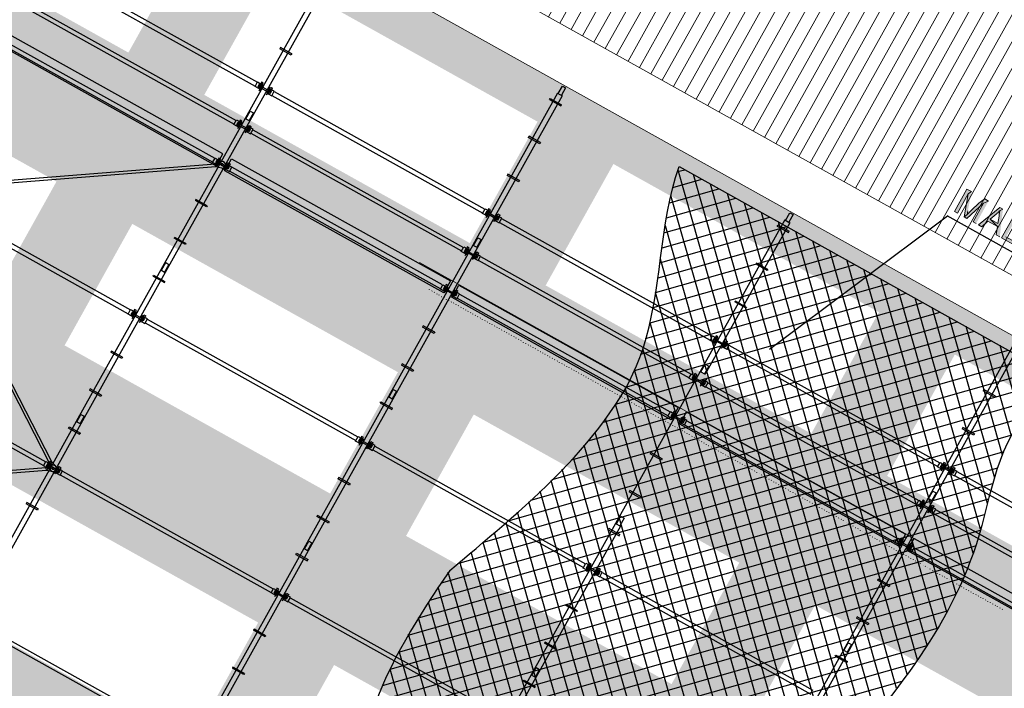
# Model space of a CAD drawing. Units: inches. Extents: x -871 to 770, y 439 to 1507.
# Drawn here: x 163 to 175, y 835 to 843 of the extents above; entities that cross this region are included whole.
import ezdxf

# ---------------------------------------------------------------- set-up
doc = ezdxf.new("R2010")
doc.units = ezdxf.units.IN
doc.header["$MEASUREMENT"] = 0
doc.layers.get('0').update_dxf_attribs({"color": 1})
doc.layers.add('10_proyeccion grueso', color=192, linetype='Continuous', lineweight=9)
doc.layers.add('60_trama muros', color=111, linetype='Continuous', lineweight=9)
doc.layers.add('Capa 1', color=1, linetype='Continuous')

# ---------------------------------------------------------------- blocks, each defined once
blk = doc.blocks.new('Canalon1 - Canalon-200093-Sur C')
at = {"layer": '10_proyeccion grueso'}
for p, q in [((17.779, 13.415), (73.279, 13.415)), ((73.279, 12.815), (17.779, 12.815))]:
    blk.add_line(p, q, dxfattribs=at)
blk = doc.blocks.new('A$C853d4744')
at = {"layer": 'Capa 1', "true_color": 0xb9b9b9}
for points in [[(15.002, 17.663), (14.943, 17.663), (14.943, 17.367), (14.981, 17.367), (14.981, 17.621)], [(15.002, 17.663), (14.981, 17.621), (15.07, 17.367), (15.087, 17.409), (15.087, 17.418), (15.079, 17.434), (15.079, 17.443), (15.074, 17.451)], [(15.227, 17.663), (15.189, 17.616), (15.189, 17.367), (15.227, 17.367)], [(15.417, 17.663), (15.396, 17.633), (15.396, 17.621), (15.404, 17.604), (15.404, 17.599), (15.408, 17.591), (15.413, 17.578), (15.417, 17.57), (15.447, 17.489), (15.345, 17.489), (15.459, 17.456), (15.493, 17.367), (15.54, 17.367)], [(15.603, 17.663), (15.565, 17.663), (15.565, 17.367), (15.751, 17.367), (15.751, 17.401), (15.603, 17.401)]]:
    blk.add_hatch(color=9, dxfattribs=at).paths.add_polyline_path(points)
h = blk.add_hatch(color=9, dxfattribs=at)
edge = h.paths.add_edge_path()
edge.add_spline(control_points=[(15.227, 17.663), (15.227, 17.663), (15.176, 17.663), (15.176, 17.663), (15.12, 17.561), (15.115, 17.463), (15.07, 17.367), (15.07, 17.367), (15.104, 17.367), (15.104, 17.367), (15.104, 17.367), (15.189, 17.616), (15.189, 17.616)], knot_values=[0, 0, 0, 0, 1, 1, 1, 2, 2, 2, 3, 3, 3, 4, 4, 4, 4], degree=3, periodic=0)
edge.add_line((15.189, 17.616), (15.227, 17.663))
h = blk.add_hatch(color=9, dxfattribs=at)
edge = h.paths.add_edge_path()
edge.add_spline(control_points=[(15.417, 17.663), (15.417, 17.663), (15.375, 17.663), (15.375, 17.663), (15.375, 17.663), (15.26, 17.367), (15.26, 17.367), (15.26, 17.367), (15.303, 17.367), (15.303, 17.367), (15.303, 17.367), (15.332, 17.456), (15.332, 17.456), (15.332, 17.456), (15.459, 17.456), (15.459, 17.456), (15.459, 17.456), (15.345, 17.489), (15.345, 17.489), (15.345, 17.489), (15.379, 17.574), (15.379, 17.574), (15.379, 17.574), (15.379, 17.578), (15.379, 17.578), (15.379, 17.578), (15.383, 17.582), (15.383, 17.582), (15.383, 17.582), (15.383, 17.591), (15.383, 17.591), (15.39, 17.604), (15.388, 17.62), (15.396, 17.633)], knot_values=[0, 0, 0, 0, 1, 1, 1, 2, 2, 2, 3, 3, 3, 4, 4, 4, 5, 5, 5, 6, 6, 6, 7, 7, 7, 8, 8, 8, 9, 9, 9, 10, 10, 10, 11, 11, 11, 11], degree=3, periodic=0)
edge.add_line((15.396, 17.633), (15.417, 17.663))
at = {"layer": 'Capa 1', "lineweight": 0}
for points in [[(15.002, 17.663), (14.943, 17.663), (14.943, 17.367), (14.981, 17.367), (14.981, 17.621)], [(15.002, 17.663), (14.981, 17.621), (15.07, 17.367), (15.087, 17.409), (15.087, 17.418), (15.079, 17.434), (15.079, 17.443), (15.074, 17.451)], [(15.227, 17.663), (15.189, 17.616), (15.189, 17.367), (15.227, 17.367)], [(15.417, 17.663), (15.396, 17.633), (15.396, 17.621), (15.404, 17.604), (15.404, 17.599), (15.408, 17.591), (15.413, 17.578), (15.417, 17.57), (15.447, 17.489), (15.345, 17.489), (15.459, 17.456), (15.493, 17.367), (15.54, 17.367)], [(15.603, 17.663), (15.565, 17.663), (15.565, 17.367), (15.751, 17.367), (15.751, 17.401), (15.603, 17.401)], [(9.851, 13.856), (21.021, 13.856)]]:
    blk.add_lwpolyline(points, dxfattribs=at)
at = {"layer": 'Capa 1', "lineweight": 25}
for points in [[(14.897, 17.282), (13.856, 14.943)], [(14.888, 17.282), (24.303, 17.282)], [(7.292, 16.326), (7.292, 14.326), (7.351, 14.326)], [(7.351, 16.326), (7.351, 14.326)], [(10.291, 16.331), (10.291, 14.33), (10.35, 14.33)], [(10.291, 16.331), (10.35, 16.331)], [(10.299, 16.331), (10.299, 16.428), (10.341, 16.428)], [(10.341, 16.428), (10.341, 16.331)], [(10.35, 16.331), (10.35, 14.33)], [(13.285, 16.331), (13.285, 14.334), (13.349, 14.334)], [(13.285, 16.331), (13.349, 16.331)], [(13.294, 16.331), (13.294, 16.432), (13.34, 16.432)], [(13.34, 16.432), (13.34, 16.331)], [(13.349, 16.331), (13.349, 14.334)], [(16.284, 16.335), (16.284, 14.338), (16.343, 14.338)], [(16.343, 16.335), (16.343, 14.338)], [(10.244, 16.221), (10.396, 16.221), (10.396, 16.237)], [(10.244, 16.221), (10.244, 16.237), (10.396, 16.237)], [(11.936, 16.216), (11.999, 16.276)], [(16.863, 11.306), (11.936, 16.233)], [(11.978, 16.03), (12.224, 16.276)], [(12.029, 15.857), (12.448, 16.276)], [(12.063, 11.403), (16.935, 16.276)], [(12.084, 15.688), (12.672, 16.276)], [(16.902, 11.492), (12.114, 16.276)], [(12.143, 15.523), (12.896, 16.276)], [(12.19, 11.758), (16.711, 16.276)], [(12.207, 15.362), (13.12, 16.276)], [(12.27, 15.201), (13.344, 16.276)], [(12.304, 12.092), (16.487, 16.276)], [(12.334, 15.04), (13.569, 16.276)], [(16.935, 11.678), (12.338, 16.276)], [(12.393, 14.876), (13.793, 16.276)], [(12.401, 12.418), (16.263, 16.276)], [(12.452, 14.711), (14.017, 16.276)], [(12.486, 12.723), (16.039, 16.276)], [(12.507, 14.541), (14.241, 16.276)], [(12.545, 13.01), (15.815, 16.276)], [(12.549, 14.36), (14.465, 16.276)], [(16.973, 11.868), (12.562, 16.276)], [(12.587, 14.173), (14.689, 16.276)], [(12.592, 13.281), (15.59, 16.276)], [(12.617, 13.531), (15.362, 16.276)], [(12.617, 13.975), (14.914, 16.276)], [(12.621, 13.759), (15.138, 16.276)], [(17.003, 12.059), (12.786, 16.276)], [(17.033, 12.253), (13.01, 16.276)], [(17.062, 12.452), (13.234, 16.276)], [(13.243, 16.225), (13.391, 16.225), (13.391, 16.242)], [(13.243, 16.225), (13.243, 16.242), (13.391, 16.242)], [(17.083, 12.655), (13.459, 16.276)], [(17.1, 12.858), (13.683, 16.276)], [(17.109, 13.078), (13.907, 16.276)], [(17.113, 13.298), (14.131, 16.276)], [(17.105, 13.531), (14.355, 16.276)], [(17.083, 13.776), (14.579, 16.276)], [(17.045, 14.038), (14.804, 16.276)], [(16.986, 14.321), (15.032, 16.276)], [(16.914, 14.618), (15.256, 16.276)], [(16.842, 14.914), (15.48, 16.276)], [(16.792, 15.189), (15.705, 16.276)], [(16.775, 15.43), (15.929, 16.276)], [(16.787, 15.641), (16.153, 16.276)], [(11.923, 11.044), (16.91, 16.03)], [(16.821, 11.124), (12.004, 15.937)], [(10.396, 15.738), (10.244, 15.738), (10.244, 15.721)], [(10.396, 15.738), (10.396, 15.721), (10.244, 15.721)], [(11.868, 10.76), (16.796, 15.688)], [(13.391, 15.738), (13.243, 15.738), (13.243, 15.726)], [(13.391, 15.738), (13.391, 15.726), (13.243, 15.726)], [(16.39, 15.743), (16.237, 15.743), (16.237, 15.726)], [(16.39, 15.743), (16.39, 15.726), (16.237, 15.726)], [(16.779, 10.942), (12.118, 15.603)], [(11.847, 10.519), (16.775, 15.447)], [(7.398, 15.235), (7.25, 15.235), (7.25, 15.218)], [(7.398, 15.235), (7.398, 15.218), (7.25, 15.218)], [(10.396, 15.239), (10.244, 15.239), (10.244, 15.222)], [(10.396, 15.239), (10.396, 15.222), (10.244, 15.222)], [(11.834, 10.278), (16.787, 15.235)], [(16.737, 10.76), (12.257, 15.239)], [(13.391, 15.239), (13.243, 15.239), (13.243, 15.227)], [(13.391, 15.239), (13.391, 15.227), (13.243, 15.227)], [(16.39, 15.244), (16.237, 15.244), (16.237, 15.227)], [(16.39, 15.244), (16.39, 15.227), (16.237, 15.227)], [(11.826, 10.045), (16.817, 15.036)], [(11.826, 9.821), (16.855, 14.85)], [(16.686, 10.582), (12.393, 14.876)], [(4.433, 14.757), (7.211, 14.757)], [(7.283, 14.702), (7.211, 14.702), (7.211, 14.761), (7.283, 14.761)], [(7.241, 14.749), (7.283, 14.749), (7.283, 14.761)], [(7.241, 14.749), (7.241, 14.711), (7.283, 14.711)], [(7.275, 14.782), (7.25, 14.782)], [(7.25, 14.782), (7.275, 14.681), (7.275, 14.782)], [(7.398, 14.736), (7.25, 14.736), (7.25, 14.719)], [(7.398, 14.736), (7.398, 14.719), (7.25, 14.719)], [(7.36, 14.702), (7.431, 14.702), (7.431, 14.761), (7.36, 14.761)], [(7.402, 14.749), (7.36, 14.749), (7.36, 14.761)], [(7.402, 14.749), (7.402, 14.711), (7.36, 14.711)], [(7.372, 14.782), (7.398, 14.782)], [(7.398, 14.782), (7.372, 14.681), (7.372, 14.782)], [(7.431, 14.757), (10.21, 14.757)], [(10.282, 14.702), (10.21, 14.702), (10.21, 14.761), (10.282, 14.761)], [(10.24, 14.749), (10.282, 14.749), (10.282, 14.761)], [(10.24, 14.749), (10.24, 14.711), (10.282, 14.711)], [(10.269, 14.782), (10.244, 14.782)], [(10.244, 14.782), (10.269, 14.681), (10.269, 14.782)], [(10.396, 14.74), (10.244, 14.74), (10.244, 14.723)], [(10.396, 14.74), (10.396, 14.723), (10.244, 14.723)], [(10.358, 14.702), (10.43, 14.702), (10.43, 14.761), (10.358, 14.761)], [(10.401, 14.753), (10.358, 14.753), (10.358, 14.761)], [(10.401, 14.753), (10.401, 14.715), (10.358, 14.715)], [(10.367, 14.782), (10.396, 14.782)], [(10.396, 14.782), (10.367, 14.685), (10.367, 14.782)], [(10.43, 14.757), (13.209, 14.757)], [(13.277, 14.702), (13.209, 14.702), (13.209, 14.761), (13.277, 14.761)], [(13.239, 14.753), (13.277, 14.753), (13.277, 14.761)], [(13.239, 14.753), (13.239, 14.715), (13.277, 14.715)], [(13.268, 14.782), (13.243, 14.782)], [(13.243, 14.782), (13.268, 14.685), (13.268, 14.782)], [(13.391, 14.74), (13.243, 14.74), (13.243, 14.728)], [(13.391, 14.74), (13.391, 14.728), (13.243, 14.728)], [(13.357, 14.706), (13.425, 14.706), (13.425, 14.766), (13.357, 14.766)], [(13.399, 14.753), (13.357, 14.753), (13.357, 14.766)], [(13.399, 14.753), (13.399, 14.719), (13.357, 14.719)], [(13.366, 14.787), (13.391, 14.787)], [(13.366, 14.689), (13.366, 14.787)], [(13.391, 14.787), (13.366, 14.685)], [(13.425, 14.761), (16.204, 14.761)], [(16.276, 14.706), (16.204, 14.706), (16.204, 14.766), (16.276, 14.766)], [(16.233, 14.753), (16.276, 14.753), (16.276, 14.766)], [(16.233, 14.753), (16.233, 14.719), (16.276, 14.719)], [(16.39, 14.744), (16.237, 14.744), (16.237, 14.728)], [(16.39, 14.744), (16.39, 14.728), (16.237, 14.728)], [(16.267, 14.787), (16.242, 14.787)], [(16.242, 14.787), (16.267, 14.685)], [(16.267, 14.689), (16.267, 14.787)], [(16.352, 14.711), (16.424, 14.711), (16.424, 14.77), (16.352, 14.77)], [(16.394, 14.757), (16.352, 14.757), (16.352, 14.77)], [(16.394, 14.757), (16.394, 14.723), (16.352, 14.723)], [(16.364, 14.791), (16.39, 14.791)], [(16.39, 14.791), (16.364, 14.689), (16.364, 14.791)], [(16.424, 14.766), (19.202, 14.766)], [(4.433, 14.706), (7.211, 14.706)], [(7.283, 14.711), (7.283, 14.702)], [(7.36, 14.711), (7.36, 14.702)], [(7.431, 14.706), (10.21, 14.706)], [(10.282, 14.711), (10.282, 14.702)], [(10.358, 14.715), (10.358, 14.702)], [(10.43, 14.706), (13.209, 14.706)], [(11.834, 9.605), (16.897, 14.673)], [(13.277, 14.715), (13.277, 14.702)], [(13.357, 14.719), (13.357, 14.706)], [(13.425, 14.711), (16.204, 14.711)], [(16.276, 14.719), (16.276, 14.706)], [(16.352, 14.723), (16.352, 14.711)], [(16.424, 14.715), (19.202, 14.715)], [(16.627, 10.418), (12.507, 14.541)], [(7.3, 14.326), (7.3, 14.427), (7.343, 14.427)], [(7.343, 14.427), (7.343, 14.326)], [(10.299, 14.33), (10.299, 14.431), (10.341, 14.431)], [(10.341, 14.431), (10.341, 14.33)], [(11.851, 9.398), (16.944, 14.491)], [(13.294, 14.334), (13.294, 14.436), (13.34, 14.436)], [(13.34, 14.436), (13.34, 14.334)], [(16.292, 14.338), (16.292, 14.436), (16.335, 14.436)], [(16.335, 14.436), (16.335, 14.338)], [(7.292, 14.326), (7.292, 12.329), (7.351, 12.329)], [(7.292, 14.326), (7.351, 14.326)], [(7.351, 14.326), (7.351, 12.329)], [(10.291, 14.33), (10.291, 12.334), (10.35, 12.334)], [(10.291, 14.33), (10.35, 14.33)], [(10.35, 14.33), (10.35, 12.334)], [(10.367, 14.283), (10.396, 14.283)], [(10.367, 14.186), (10.367, 14.283)], [(10.396, 14.283), (10.367, 14.182)], [(11.873, 9.199), (16.99, 14.313)], [(13.268, 14.283), (13.243, 14.283)], [(13.243, 14.283), (13.268, 14.182)], [(13.268, 14.186), (13.268, 14.283)], [(13.285, 14.334), (13.349, 14.334)], [(13.285, 14.334), (13.285, 12.334), (13.349, 12.334)], [(13.366, 14.288), (13.391, 14.288)], [(13.366, 14.19), (13.366, 14.288)], [(13.391, 14.288), (13.366, 14.186)], [(16.267, 14.288), (16.242, 14.288)], [(16.242, 14.288), (16.267, 14.186)], [(16.267, 14.19), (16.267, 14.288)], [(16.284, 14.338), (16.284, 12.338), (16.343, 12.338)], [(16.284, 14.338), (16.343, 14.338)], [(16.343, 14.338), (16.343, 12.338)], [(16.364, 14.292), (16.39, 14.292)], [(16.39, 14.292), (16.364, 14.19), (16.364, 14.292)], [(4.433, 14.254), (7.211, 14.254)], [(4.433, 14.207), (7.211, 14.207)], [(7.283, 14.199), (7.211, 14.199), (7.211, 14.262), (7.283, 14.262)], [(7.241, 14.25), (7.283, 14.25), (7.283, 14.262)], [(7.241, 14.25), (7.241, 14.211), (7.283, 14.211)], [(7.275, 14.279), (7.25, 14.279)], [(7.25, 14.279), (7.275, 14.182), (7.275, 14.279)], [(7.25, 14.22), (7.398, 14.22), (7.398, 14.237)], [(7.25, 14.22), (7.25, 14.237), (7.398, 14.237)], [(7.283, 14.211), (7.283, 14.199)], [(7.36, 14.199), (7.431, 14.199), (7.431, 14.262), (7.36, 14.262)], [(7.402, 14.25), (7.36, 14.25), (7.36, 14.262)], [(7.402, 14.25), (7.402, 14.211), (7.36, 14.211)], [(7.36, 14.211), (7.36, 14.199)], [(7.372, 14.279), (7.398, 14.279)], [(7.398, 14.279), (7.372, 14.182), (7.372, 14.279)], [(7.431, 14.254), (10.21, 14.254)], [(7.431, 14.207), (10.21, 14.207)], [(10.282, 14.199), (10.21, 14.199), (10.21, 14.262), (10.282, 14.262)], [(10.24, 14.25), (10.282, 14.25), (10.282, 14.262)], [(10.24, 14.25), (10.24, 14.211), (10.282, 14.211)], [(10.269, 14.279), (10.244, 14.279)], [(10.244, 14.279), (10.269, 14.182), (10.269, 14.279)], [(10.244, 14.224), (10.396, 14.224), (10.396, 14.237)], [(10.244, 14.224), (10.244, 14.237), (10.396, 14.237)], [(10.282, 14.211), (10.282, 14.199)], [(10.358, 14.203), (10.43, 14.203), (10.43, 14.262), (10.358, 14.262)], [(10.401, 14.254), (10.358, 14.254), (10.358, 14.262)], [(10.401, 14.254), (10.401, 14.216), (10.358, 14.216)], [(10.358, 14.216), (10.358, 14.203)], [(10.43, 14.258), (13.209, 14.258)], [(10.43, 14.207), (13.209, 14.207)], [(16.572, 10.248), (12.579, 14.241)], [(13.277, 14.203), (13.209, 14.203), (13.209, 14.262), (13.277, 14.262)], [(13.239, 14.254), (13.277, 14.254), (13.277, 14.262)], [(13.239, 14.254), (13.239, 14.216), (13.277, 14.216)], [(13.243, 14.224), (13.391, 14.224), (13.391, 14.241)], [(13.243, 14.224), (13.243, 14.241), (13.391, 14.241)], [(13.277, 14.216), (13.277, 14.203)], [(13.357, 14.207), (13.425, 14.207), (13.425, 14.266), (13.357, 14.266)], [(13.399, 14.254), (13.357, 14.254), (13.357, 14.266)], [(13.399, 14.254), (13.399, 14.22), (13.357, 14.22)], [(13.357, 14.22), (13.357, 14.207)], [(13.425, 14.262), (16.204, 14.262)], [(13.425, 14.211), (16.204, 14.211)], [(16.276, 14.207), (16.204, 14.207), (16.204, 14.266), (16.276, 14.266)], [(16.233, 14.254), (16.276, 14.254), (16.276, 14.266)], [(16.233, 14.254), (16.233, 14.22), (16.276, 14.22)], [(16.237, 14.228), (16.39, 14.228), (16.39, 14.245)], [(16.237, 14.228), (16.237, 14.245), (16.39, 14.245)], [(16.276, 14.22), (16.276, 14.207)], [(16.352, 14.211), (16.424, 14.211), (16.424, 14.271), (16.352, 14.271)], [(16.394, 14.258), (16.352, 14.258), (16.352, 14.271)], [(16.394, 14.258), (16.394, 14.22), (16.352, 14.22)], [(16.352, 14.22), (16.352, 14.211)], [(16.424, 14.266), (19.202, 14.266)], [(16.424, 14.216), (19.202, 14.216)], [(11.906, 9.005), (17.028, 14.127)], [(16.517, 10.079), (12.613, 13.983)], [(7.266, 13.687), (7.266, 13.844), (4.378, 13.844), (4.378, 13.687), (7.266, 13.687)], [(7.381, 13.687), (7.381, 13.844), (10.265, 13.844), (10.265, 13.687), (7.381, 13.687)], [(10.375, 13.687), (10.375, 13.848), (13.264, 13.848), (13.264, 13.687), (10.375, 13.687)], [(11.936, 8.815), (17.062, 13.937)], [(13.374, 13.691), (13.374, 13.852), (16.259, 13.852), (16.259, 13.691), (13.374, 13.691)], [(16.369, 13.695), (16.369, 13.856), (19.257, 13.856), (19.257, 13.695), (16.369, 13.695)], [(4.433, 13.755), (7.211, 13.755)], [(7.283, 13.7), (7.211, 13.7), (7.211, 13.759), (7.283, 13.759)], [(7.241, 13.746), (7.283, 13.746), (7.283, 13.759)], [(7.241, 13.746), (7.241, 13.712), (7.283, 13.712)], [(7.275, 13.78), (7.25, 13.78)], [(7.25, 13.78), (7.275, 13.679)], [(7.25, 13.7), (7.292, 13.755)], [(7.398, 13.738), (7.25, 13.738), (7.25, 13.721)], [(7.398, 13.738), (7.398, 13.721), (7.25, 13.721)], [(7.275, 13.683), (7.275, 13.78)], [(7.334, 13.695), (7.351, 13.704), (7.36, 13.721), (7.36, 13.742), (7.347, 13.759), (7.33, 13.767), (7.309, 13.767), (7.292, 13.755)], [(7.334, 13.729), (7.33, 13.738), (7.321, 13.742), (7.313, 13.738), (7.313, 13.721), (7.33, 13.721), (7.334, 13.729)], [(7.36, 13.704), (7.431, 13.704), (7.431, 13.763), (7.36, 13.763)], [(7.402, 13.75), (7.36, 13.75), (7.36, 13.763)], [(7.402, 13.75), (7.402, 13.717), (7.36, 13.717)], [(7.36, 13.717), (7.36, 13.704)], [(7.372, 13.784), (7.398, 13.784)], [(7.372, 13.687), (7.372, 13.784)], [(7.398, 13.784), (7.372, 13.683)], [(10.21, 13.759), (7.431, 13.759)], [(10.282, 13.704), (10.21, 13.704), (10.21, 13.763), (10.282, 13.763)], [(10.24, 13.75), (10.282, 13.75), (10.282, 13.763)], [(10.24, 13.75), (10.24, 13.717), (10.282, 13.717)], [(10.269, 13.784), (10.244, 13.784)], [(10.244, 13.784), (10.269, 13.683)], [(10.396, 13.738), (10.244, 13.738), (10.244, 13.725)], [(10.396, 13.738), (10.396, 13.725), (10.244, 13.725)], [(10.269, 13.687), (10.269, 13.784)], [(10.282, 13.717), (10.282, 13.704)], [(10.358, 13.704), (10.43, 13.704), (10.43, 13.763), (10.358, 13.763)], [(10.401, 13.75), (10.358, 13.75), (10.358, 13.763)], [(10.401, 13.75), (10.401, 13.717), (10.358, 13.717)], [(10.358, 13.717), (10.358, 13.704)], [(10.367, 13.784), (10.396, 13.784)], [(10.367, 13.687), (10.367, 13.784)], [(10.396, 13.784), (10.367, 13.683)], [(10.43, 13.759), (13.209, 13.759)], [(11.966, 8.616), (17.088, 13.738)], [(16.47, 9.902), (12.621, 13.75)], [(13.277, 13.704), (13.209, 13.704), (13.209, 13.763), (13.277, 13.763)], [(13.239, 13.75), (13.277, 13.75), (13.277, 13.763)], [(13.239, 13.75), (13.239, 13.717), (13.277, 13.717)], [(13.268, 13.784), (13.243, 13.784)], [(13.243, 13.784), (13.268, 13.683)], [(13.391, 13.742), (13.243, 13.742), (13.243, 13.725)], [(13.391, 13.742), (13.391, 13.725), (13.243, 13.725)], [(13.268, 13.687), (13.268, 13.784)], [(13.277, 13.717), (13.277, 13.704)], [(13.357, 13.708), (13.425, 13.708), (13.425, 13.767), (13.357, 13.767)], [(13.399, 13.755), (13.357, 13.755), (13.357, 13.767)], [(13.399, 13.755), (13.399, 13.717), (13.357, 13.717)], [(13.357, 13.717), (13.357, 13.708)], [(13.366, 13.789), (13.391, 13.789)], [(13.391, 13.789), (13.366, 13.687), (13.366, 13.789)], [(13.425, 13.763), (16.204, 13.763)], [(16.276, 13.708), (16.204, 13.708), (16.204, 13.767), (16.276, 13.767)], [(16.233, 13.755), (16.276, 13.755), (16.276, 13.767)], [(16.233, 13.755), (16.233, 13.717), (16.276, 13.717)], [(16.39, 13.746), (16.237, 13.746), (16.237, 13.729)], [(16.39, 13.746), (16.39, 13.729), (16.237, 13.729)], [(16.267, 13.789), (16.242, 13.789)], [(16.242, 13.789), (16.267, 13.687), (16.267, 13.789)], [(16.276, 13.717), (16.276, 13.708)], [(16.352, 13.708), (16.424, 13.708), (16.424, 13.767), (16.352, 13.767)], [(16.394, 13.759), (16.352, 13.759), (16.352, 13.767)], [(16.394, 13.759), (16.394, 13.721), (16.352, 13.721)], [(16.352, 13.721), (16.352, 13.708)], [(16.364, 13.789), (16.39, 13.789)], [(16.39, 13.789), (16.364, 13.691), (16.364, 13.789)], [(16.424, 13.763), (19.202, 13.763)], [(7.25, 13.7), (4.382, 11.788)], [(7.266, 13.674), (4.399, 11.763)], [(4.433, 13.704), (7.211, 13.704)], [(7.334, 13.695), (7.266, 13.674), (7.25, 13.7)], [(7.283, 13.712), (7.283, 13.7)], [(10.21, 13.708), (7.431, 13.708)], [(10.105, 13.636), (10.105, 13.64)], [(10.138, 13.636), (10.138, 13.64)], [(10.168, 13.636), (10.168, 13.64)], [(10.202, 13.636), (10.202, 13.64)], [(10.231, 13.636), (10.231, 13.64)], [(10.265, 13.636), (10.265, 13.64)], [(10.295, 13.636), (10.295, 13.64)], [(10.329, 13.636), (10.329, 13.64)], [(10.358, 13.636), (10.358, 13.64)], [(10.392, 13.636), (10.392, 13.64)], [(10.422, 13.636), (10.422, 13.64)], [(10.43, 13.708), (13.209, 13.708)], [(10.456, 13.636), (10.456, 13.64)], [(10.485, 13.636), (10.485, 13.64)], [(10.519, 13.636), (10.519, 13.64)], [(10.549, 13.636), (10.549, 13.64)], [(10.582, 13.636), (10.582, 13.64)], [(10.612, 13.636), (10.612, 13.64)], [(10.646, 13.636), (10.646, 13.64)], [(10.676, 13.636), (10.676, 13.64)], [(10.709, 13.636), (10.709, 13.64)], [(10.739, 13.636), (10.739, 13.64)], [(10.773, 13.636), (10.773, 13.64)], [(10.802, 13.636), (10.802, 13.64)], [(10.836, 13.636), (10.836, 13.64)], [(10.866, 13.636), (10.866, 13.64)], [(10.9, 13.636), (10.9, 13.64)], [(10.929, 13.636), (10.929, 13.64)], [(10.963, 13.636), (10.963, 13.64)], [(10.993, 13.636), (10.993, 13.64)], [(11.027, 13.636), (11.027, 13.64)], [(11.056, 13.636), (11.056, 13.64)], [(11.09, 13.636), (11.09, 13.64)], [(11.12, 13.636), (11.12, 13.64)], [(11.153, 13.636), (11.153, 13.64)], [(11.183, 13.636), (11.183, 13.64)], [(11.217, 13.636), (11.217, 13.64)], [(11.247, 13.636), (11.247, 13.64)], [(11.28, 13.636), (11.28, 13.64)], [(11.31, 13.636), (11.31, 13.64)], [(11.344, 13.636), (11.344, 13.64)], [(11.373, 13.636), (11.373, 13.64)], [(11.407, 13.636), (11.407, 13.64)], [(11.437, 13.636), (11.437, 13.64)], [(11.471, 13.636), (11.471, 13.64)], [(11.5, 13.636), (11.5, 13.64)], [(11.534, 13.636), (11.534, 13.64)], [(11.564, 13.636), (11.564, 13.64)], [(11.598, 13.636), (11.598, 13.64)], [(11.627, 13.636), (11.627, 13.64)], [(11.661, 13.636), (11.661, 13.64)], [(11.691, 13.636), (11.691, 13.64)], [(11.724, 13.636), (11.724, 13.64)], [(11.754, 13.636), (11.754, 13.64)], [(11.788, 13.636), (11.788, 13.64)], [(11.818, 13.636), (11.818, 13.64)], [(11.851, 13.636), (11.851, 13.64)], [(11.881, 13.636), (11.881, 13.64)], [(11.915, 13.636), (11.915, 13.64)], [(11.944, 13.636), (11.944, 13.64)], [(11.978, 13.636), (11.978, 13.64)], [(12.008, 13.636), (12.008, 13.64)], [(12.042, 13.636), (12.042, 13.64)], [(12.071, 13.636), (12.071, 13.64)], [(12.105, 13.636), (12.105, 13.64)], [(12.135, 13.636), (12.135, 13.64)], [(12.169, 13.636), (12.169, 13.64)], [(12.198, 13.636), (12.198, 13.64)], [(12.232, 13.636), (12.232, 13.64)], [(12.262, 13.636), (12.262, 13.64)], [(12.295, 13.636), (12.295, 13.64)], [(12.325, 13.636), (12.325, 13.64)], [(12.359, 13.636), (12.359, 13.64)], [(12.389, 13.636), (12.389, 13.64)], [(12.422, 13.636), (12.422, 13.64)], [(12.452, 13.636), (12.452, 13.64)], [(12.486, 13.636), (12.486, 13.64)], [(12.515, 13.636), (12.515, 13.64)], [(12.549, 13.636), (12.549, 13.64)], [(12.579, 13.636), (12.579, 13.64)], [(12.613, 13.636), (12.613, 13.64)], [(12.642, 13.636), (12.642, 13.64)], [(12.676, 13.636), (12.676, 13.64)], [(12.706, 13.636), (12.706, 13.64)], [(12.74, 13.636), (12.74, 13.64)], [(12.769, 13.636), (12.769, 13.64)], [(12.803, 13.636), (12.803, 13.64)], [(12.833, 13.636), (12.833, 13.64)], [(12.866, 13.636), (12.866, 13.64)], [(12.896, 13.636), (12.896, 13.64)], [(12.93, 13.636), (12.93, 13.64)], [(12.96, 13.636), (12.96, 13.64)], [(12.993, 13.636), (12.993, 13.64)], [(13.023, 13.636), (13.023, 13.64)], [(13.057, 13.636), (13.057, 13.64)], [(13.086, 13.636), (13.086, 13.64)], [(13.12, 13.636), (13.12, 13.64)], [(13.15, 13.636), (13.15, 13.64)], [(13.184, 13.636), (13.184, 13.64)], [(13.213, 13.636), (13.213, 13.64)], [(13.247, 13.636), (13.247, 13.64)], [(13.277, 13.636), (13.277, 13.64)], [(13.311, 13.636), (13.311, 13.64)], [(13.34, 13.636), (13.34, 13.64)], [(13.374, 13.636), (13.374, 13.64)], [(13.404, 13.636), (13.404, 13.64)], [(13.425, 13.712), (16.204, 13.712)], [(13.437, 13.636), (13.437, 13.64)], [(13.467, 13.636), (13.467, 13.64)], [(13.501, 13.636), (13.501, 13.64)], [(13.531, 13.636), (13.531, 13.64)], [(13.564, 13.636), (13.564, 13.64)], [(13.594, 13.636), (13.594, 13.64)], [(13.628, 13.636), (13.628, 13.64)], [(13.657, 13.636), (13.657, 13.64)], [(13.691, 13.636), (13.691, 13.64)], [(13.721, 13.636), (13.721, 13.64)], [(13.755, 13.636), (13.755, 13.64)], [(13.784, 13.636), (13.784, 13.64)], [(13.818, 13.636), (13.818, 13.64)], [(13.848, 13.636), (13.848, 13.64)], [(13.882, 13.636), (13.882, 13.64)], [(13.911, 13.636), (13.911, 13.64)], [(13.945, 13.636), (13.945, 13.64)], [(13.975, 13.636), (13.975, 13.64)], [(14.008, 13.636), (14.008, 13.64)], [(14.038, 13.636), (14.038, 13.64)], [(14.072, 13.636), (14.072, 13.64)], [(14.102, 13.636), (14.102, 13.64)], [(14.135, 13.636), (14.135, 13.64)], [(14.165, 13.636), (14.165, 13.64)], [(14.199, 13.636), (14.199, 13.64)], [(14.228, 13.636), (14.228, 13.64)], [(14.262, 13.636), (14.262, 13.64)], [(14.292, 13.636), (14.292, 13.64)], [(14.326, 13.636), (14.326, 13.64)], [(14.355, 13.636), (14.355, 13.64)], [(14.389, 13.636), (14.389, 13.64)], [(14.419, 13.636), (14.419, 13.64)], [(14.453, 13.636), (14.453, 13.64)], [(14.482, 13.636), (14.482, 13.64)], [(14.516, 13.636), (14.516, 13.64)], [(14.546, 13.636), (14.546, 13.64)], [(14.579, 13.636), (14.579, 13.64)], [(14.609, 13.636), (14.609, 13.64)], [(14.643, 13.636), (14.643, 13.64)], [(14.673, 13.636), (14.673, 13.64)], [(14.706, 13.636), (14.706, 13.64)], [(14.736, 13.636), (14.736, 13.64)], [(14.77, 13.636), (14.77, 13.64)], [(14.799, 13.636), (14.799, 13.64)], [(14.833, 13.636), (14.833, 13.64)], [(14.863, 13.636), (14.863, 13.64)], [(14.897, 13.636), (14.897, 13.64)], [(14.926, 13.636), (14.926, 13.64)], [(14.96, 13.636), (14.96, 13.64)], [(14.99, 13.636), (14.99, 13.64)], [(15.024, 13.636), (15.024, 13.64)], [(15.053, 13.636), (15.053, 13.64)], [(15.087, 13.636), (15.087, 13.64)], [(15.117, 13.636), (15.117, 13.64)], [(15.15, 13.636), (15.15, 13.64)], [(15.18, 13.636), (15.18, 13.64)], [(15.214, 13.636), (15.214, 13.64)], [(15.244, 13.636), (15.244, 13.64)], [(15.277, 13.636), (15.277, 13.64)], [(15.307, 13.636), (15.307, 13.64)], [(15.341, 13.636), (15.341, 13.64)], [(15.37, 13.636), (15.37, 13.64)], [(15.404, 13.636), (15.404, 13.64)], [(15.434, 13.636), (15.434, 13.64)], [(15.468, 13.636), (15.468, 13.64)], [(15.497, 13.636), (15.497, 13.64)], [(15.531, 13.636), (15.531, 13.64)], [(15.561, 13.636), (15.561, 13.64)], [(15.595, 13.636), (15.595, 13.64)], [(15.624, 13.636), (15.624, 13.64)], [(15.658, 13.636), (15.658, 13.64)], [(15.688, 13.636), (15.688, 13.64)], [(15.721, 13.636), (15.721, 13.64)], [(15.751, 13.636), (15.751, 13.64)], [(15.785, 13.636), (15.785, 13.64)], [(15.815, 13.636), (15.815, 13.64)], [(15.848, 13.636), (15.848, 13.64)], [(15.878, 13.636), (15.878, 13.64)], [(15.912, 13.636), (15.912, 13.64)], [(15.941, 13.636), (15.941, 13.64)], [(15.975, 13.636), (15.975, 13.64)], [(16.005, 13.636), (16.005, 13.64)], [(16.039, 13.636), (16.039, 13.64)], [(16.068, 13.636), (16.068, 13.64)], [(16.102, 13.636), (16.102, 13.64)], [(16.132, 13.636), (16.132, 13.64)], [(16.166, 13.636), (16.166, 13.64)], [(16.195, 13.636), (16.195, 13.64)], [(16.229, 13.636), (16.229, 13.64)], [(16.259, 13.636), (16.259, 13.64)], [(16.292, 13.636), (16.292, 13.64)], [(16.322, 13.636), (16.322, 13.64)], [(16.356, 13.636), (16.356, 13.64)], [(16.386, 13.636), (16.386, 13.64)], [(16.419, 13.636), (16.419, 13.64)], [(16.424, 13.712), (19.202, 13.712)], [(16.449, 13.636), (16.449, 13.64)], [(16.483, 13.636), (16.483, 13.64)], [(16.512, 13.636), (16.512, 13.64)], [(16.546, 13.636), (16.546, 13.64)], [(16.576, 13.636), (16.576, 13.64)], [(16.61, 13.636), (16.61, 13.64)], [(16.639, 13.636), (16.639, 13.64)], [(16.673, 13.636), (16.673, 13.64)], [(16.703, 13.636), (16.703, 13.64)], [(16.737, 13.636), (16.737, 13.64)], [(16.766, 13.636), (16.766, 13.64)], [(16.8, 13.636), (16.8, 13.64)], [(16.83, 13.636), (16.83, 13.64)], [(16.863, 13.636), (16.863, 13.64)], [(16.893, 13.636), (16.893, 13.64)], [(16.927, 13.636), (16.927, 13.64)], [(16.957, 13.636), (16.957, 13.64)], [(16.99, 13.636), (16.99, 13.64)], [(17.02, 13.636), (17.02, 13.64)], [(17.054, 13.636), (17.054, 13.64)], [(17.083, 13.636), (17.083, 13.64)], [(17.117, 13.636), (17.117, 13.64)], [(17.147, 13.636), (17.147, 13.64)], [(17.181, 13.636), (17.181, 13.64)], [(17.21, 13.636), (17.21, 13.64)], [(17.244, 13.636), (17.244, 13.64)], [(17.274, 13.636), (17.274, 13.64)], [(17.308, 13.636), (17.308, 13.64)], [(17.337, 13.636), (17.337, 13.64)], [(17.371, 13.636), (17.371, 13.64)], [(17.401, 13.636), (17.401, 13.64)], [(17.434, 13.636), (17.434, 13.64)], [(17.464, 13.636), (17.464, 13.64)], [(17.498, 13.636), (17.498, 13.64)], [(17.528, 13.636), (17.528, 13.64)], [(17.561, 13.636), (17.561, 13.64)], [(17.591, 13.636), (17.591, 13.64)], [(17.625, 13.636), (17.625, 13.64)], [(17.654, 13.636), (17.654, 13.64)], [(11.97, 8.396), (17.105, 13.531)], [(16.428, 9.72), (12.617, 13.531)], [(11.881, 8.083), (17.113, 13.315)], [(16.394, 9.529), (12.596, 13.328)], [(7.398, 13.234), (7.25, 13.234), (7.25, 13.222)], [(7.398, 13.234), (7.398, 13.222), (7.25, 13.222)], [(10.396, 13.239), (10.244, 13.239), (10.244, 13.222)], [(10.396, 13.239), (10.396, 13.222), (10.244, 13.222)], [(13.391, 13.243), (13.243, 13.243), (13.243, 13.226)], [(13.391, 13.243), (13.391, 13.226), (13.243, 13.226)], [(16.39, 13.247), (16.237, 13.247), (16.237, 13.23)], [(16.39, 13.247), (16.39, 13.23), (16.237, 13.23)], [(11.373, 7.351), (17.109, 13.086)], [(16.373, 9.326), (12.57, 13.133)], [(16.36, 9.115), (12.532, 12.943)], [(11.361, 7.114), (17.1, 12.854)], [(7.398, 12.735), (7.25, 12.735), (7.25, 12.723)], [(7.398, 12.735), (7.398, 12.723), (7.25, 12.723)], [(10.396, 12.74), (10.244, 12.74), (10.244, 12.723)], [(10.396, 12.74), (10.396, 12.723), (10.244, 12.723)], [(16.347, 8.903), (12.494, 12.757)], [(13.391, 12.744), (13.243, 12.744), (13.243, 12.727)], [(13.391, 12.744), (13.391, 12.727), (13.243, 12.727)], [(16.39, 12.748), (16.237, 12.748), (16.237, 12.731)], [(16.39, 12.748), (16.39, 12.731), (16.237, 12.731)], [(11.395, 6.924), (17.075, 12.604)], [(16.339, 8.688), (12.444, 12.579)], [(7.3, 12.329), (7.3, 12.431), (7.343, 12.431)], [(7.343, 12.431), (7.343, 12.329)], [(10.299, 12.334), (10.299, 12.431), (10.341, 12.431)], [(10.341, 12.431), (10.341, 12.334)], [(11.445, 6.75), (17.05, 12.355)], [(16.322, 8.48), (12.397, 12.405)], [(13.294, 12.334), (13.294, 12.435), (13.34, 12.435)], [(13.34, 12.435), (13.34, 12.334)], [(16.292, 12.338), (16.292, 12.439), (16.335, 12.439)], [(16.335, 12.439), (16.335, 12.338)], [(7.292, 12.329), (7.292, 10.333), (7.351, 10.333)], [(7.292, 12.329), (7.351, 12.329)], [(7.351, 12.329), (7.351, 10.333)], [(10.244, 12.224), (10.396, 12.224), (10.396, 12.24)], [(10.244, 12.224), (10.244, 12.24), (10.396, 12.24)], [(10.291, 12.334), (10.291, 10.333), (10.35, 10.333)], [(10.291, 12.334), (10.35, 12.334)], [(10.35, 12.334), (10.35, 10.333)], [(13.243, 12.228), (13.391, 12.228), (13.391, 12.245)], [(13.243, 12.228), (13.243, 12.245), (13.391, 12.245)], [(13.285, 12.334), (13.285, 10.337), (13.349, 10.337)], [(13.285, 12.334), (13.349, 12.334)], [(13.349, 12.334), (13.349, 10.337)], [(16.237, 12.232), (16.39, 12.232), (16.39, 12.245)], [(16.237, 12.232), (16.237, 12.245), (16.39, 12.245)], [(16.284, 12.338), (16.284, 10.341), (16.343, 10.341)], [(16.284, 12.338), (16.343, 12.338)], [(16.343, 12.338), (16.343, 10.341)], [(7.25, 12.224), (7.398, 12.224), (7.398, 12.236)], [(7.25, 12.224), (7.25, 12.236), (7.398, 12.236)], [(16.301, 8.277), (12.346, 12.232)], [(16.267, 8.087), (12.291, 12.063)], [(16.233, 7.897), (12.236, 11.894)], [(13.366, 11.788), (13.391, 11.788)], [(13.366, 11.691), (13.366, 11.788)], [(13.391, 11.788), (13.366, 11.686)], [(4.382, 11.678), (7.25, 9.766)], [(4.399, 11.699), (7.266, 9.792)], [(4.433, 11.758), (7.211, 11.758)], [(4.433, 11.708), (7.211, 11.708)], [(7.283, 11.703), (7.211, 11.703), (7.211, 11.763), (7.283, 11.763)], [(7.241, 11.75), (7.283, 11.75), (7.283, 11.763)], [(7.241, 11.75), (7.241, 11.716), (7.283, 11.716)], [(7.275, 11.784), (7.25, 11.784)], [(7.25, 11.784), (7.275, 11.682), (7.275, 11.784)], [(7.398, 11.737), (7.25, 11.737), (7.25, 11.72)], [(7.398, 11.737), (7.398, 11.72), (7.25, 11.72)], [(7.283, 11.716), (7.283, 11.703)], [(7.36, 11.703), (7.431, 11.703), (7.431, 11.763), (7.36, 11.763)], [(7.402, 11.75), (7.36, 11.75), (7.36, 11.763)], [(7.402, 11.75), (7.402, 11.716), (7.36, 11.716)], [(7.36, 11.716), (7.36, 11.703)], [(7.372, 11.784), (7.398, 11.784)], [(7.398, 11.784), (7.372, 11.682), (7.372, 11.784)], [(7.431, 11.758), (10.21, 11.758)], [(7.431, 11.708), (10.21, 11.708)], [(10.282, 11.703), (10.21, 11.703), (10.21, 11.763), (10.282, 11.763)], [(10.24, 11.75), (10.282, 11.75), (10.282, 11.763)], [(10.24, 11.75), (10.24, 11.716), (10.282, 11.716)], [(10.269, 11.784), (10.244, 11.784)], [(10.244, 11.784), (10.269, 11.682), (10.269, 11.784)], [(10.396, 11.741), (10.244, 11.741), (10.244, 11.724)], [(10.396, 11.741), (10.396, 11.724), (10.244, 11.724)], [(10.282, 11.716), (10.282, 11.703)], [(10.358, 11.703), (10.43, 11.703), (10.43, 11.767), (10.358, 11.767)], [(10.401, 11.754), (10.358, 11.754), (10.358, 11.767)], [(10.401, 11.754), (10.401, 11.716), (10.358, 11.716)], [(10.358, 11.716), (10.358, 11.703)], [(10.367, 11.784), (10.396, 11.784)], [(10.396, 11.784), (10.367, 11.686), (10.367, 11.784)], [(10.43, 11.758), (13.209, 11.758)], [(10.43, 11.712), (13.209, 11.712)], [(16.191, 7.715), (12.181, 11.724)], [(13.277, 11.703), (13.209, 11.703), (13.209, 11.767), (13.277, 11.767)], [(13.239, 11.754), (13.277, 11.754), (13.277, 11.767)], [(13.239, 11.754), (13.239, 11.716), (13.277, 11.716)], [(13.268, 11.784), (13.243, 11.784)], [(13.243, 11.784), (13.268, 11.686), (13.268, 11.784)], [(13.391, 11.746), (13.243, 11.746), (13.243, 11.729)], [(13.391, 11.746), (13.391, 11.729), (13.243, 11.729)], [(13.277, 11.716), (13.277, 11.703)], [(13.357, 11.708), (13.425, 11.708), (13.425, 11.767), (13.357, 11.767)], [(13.399, 11.754), (13.357, 11.754), (13.357, 11.767)], [(13.399, 11.754), (13.399, 11.72), (13.357, 11.72)], [(13.357, 11.72), (13.357, 11.708)], [(13.425, 11.763), (16.204, 11.763)], [(13.425, 11.712), (16.204, 11.712)], [(16.149, 7.529), (12.122, 11.56)], [(16.111, 7.347), (12.059, 11.399)], [(7.398, 11.238), (7.25, 11.238), (7.25, 11.221)], [(7.398, 11.238), (7.398, 11.221), (7.25, 11.221)], [(10.396, 11.242), (10.244, 11.242), (10.244, 11.225)], [(10.396, 11.242), (10.396, 11.225), (10.244, 11.225)], [(16.068, 7.165), (11.995, 11.234)], [(13.391, 11.242), (13.243, 11.242), (13.243, 11.23)], [(13.391, 11.242), (13.391, 11.23), (13.243, 11.23)], [(16.03, 6.975), (11.936, 11.073)], [(16.001, 6.784), (11.877, 10.904)], [(7.398, 10.739), (7.25, 10.739), (7.25, 10.722)], [(7.398, 10.739), (7.398, 10.722), (7.25, 10.722)], [(10.396, 10.743), (10.244, 10.743), (10.244, 10.726)], [(10.396, 10.743), (10.396, 10.726), (10.244, 10.726)], [(15.975, 6.586), (11.86, 10.697)], [(13.391, 10.743), (13.243, 10.743), (13.243, 10.731)], [(13.391, 10.743), (13.391, 10.731), (13.243, 10.731)], [(7.3, 10.333), (7.3, 10.43), (7.343, 10.43)], [(7.343, 10.43), (7.343, 10.333)], [(10.299, 10.333), (10.299, 10.434), (10.341, 10.434)], [(10.341, 10.434), (10.341, 10.333)], [(15.958, 6.378), (11.847, 10.489)], [(13.294, 10.337), (13.294, 10.439), (13.34, 10.439)], [(13.34, 10.439), (13.34, 10.337)], [(7.292, 10.333), (7.292, 8.332), (7.351, 8.332)], [(7.292, 10.333), (7.351, 10.333)], [(7.351, 10.333), (7.351, 8.332)], [(10.291, 10.333), (10.291, 8.337), (10.35, 8.337)], [(10.291, 10.333), (10.35, 10.333)], [(10.35, 10.333), (10.35, 8.337)], [(13.285, 10.337), (13.285, 8.341), (13.349, 8.341)], [(13.285, 10.337), (13.349, 10.337)], [(13.349, 10.337), (13.349, 8.341)], [(7.25, 10.223), (7.398, 10.223), (7.398, 10.24)], [(7.25, 10.223), (7.25, 10.24), (7.398, 10.24)], [(10.244, 10.227), (10.396, 10.227), (10.396, 10.244)], [(10.244, 10.227), (10.244, 10.244), (10.396, 10.244)], [(15.941, 6.167), (11.834, 10.278)], [(13.243, 10.231), (13.391, 10.231), (13.391, 10.244)], [(13.243, 10.231), (13.243, 10.244), (13.391, 10.244)], [(15.92, 5.964), (11.826, 10.058)], [(4.433, 9.758), (7.211, 9.758)], [(7.283, 9.703), (7.211, 9.703), (7.211, 9.762), (7.283, 9.762)], [(7.241, 9.753), (7.283, 9.753), (7.283, 9.762)], [(7.241, 9.753), (7.241, 9.715), (7.283, 9.715)], [(7.334, 9.77), (7.266, 9.792), (7.25, 9.766)], [(7.275, 9.783), (7.25, 9.783)], [(7.25, 9.783), (7.275, 9.686), (7.275, 9.783)], [(7.25, 9.766), (7.292, 9.711)], [(7.25, 9.698), (7.292, 9.753)], [(7.36, 9.703), (7.431, 9.703), (7.431, 9.762), (7.36, 9.762)], [(7.402, 9.753), (7.36, 9.753), (7.36, 9.762)], [(7.402, 9.753), (7.402, 9.715), (7.36, 9.715)], [(7.372, 9.783), (7.398, 9.783)], [(7.398, 9.783), (7.372, 9.686), (7.372, 9.783)], [(7.431, 9.758), (10.21, 9.758)], [(10.282, 9.703), (10.21, 9.703), (10.21, 9.762), (10.282, 9.762)], [(10.24, 9.753), (10.282, 9.753), (10.282, 9.762)], [(10.24, 9.753), (10.24, 9.715), (10.282, 9.715)], [(10.269, 9.783), (10.244, 9.783)], [(10.244, 9.783), (10.269, 9.686), (10.269, 9.783)], [(10.358, 9.707), (10.43, 9.707), (10.43, 9.766), (10.358, 9.766)], [(10.401, 9.753), (10.358, 9.753), (10.358, 9.766)], [(10.401, 9.753), (10.401, 9.72), (10.358, 9.72)], [(10.367, 9.787), (10.396, 9.787)], [(10.367, 9.69), (10.367, 9.787)], [(10.396, 9.787), (10.367, 9.686)], [(10.43, 9.762), (13.209, 9.762)], [(15.895, 5.769), (11.826, 9.838)], [(7.25, 9.698), (4.382, 7.791)], [(7.266, 9.673), (4.399, 7.766)], [(4.433, 9.707), (7.211, 9.707)], [(7.398, 9.741), (7.25, 9.741), (7.25, 9.724)], [(7.398, 9.741), (7.398, 9.724), (7.25, 9.724)], [(7.334, 9.694), (7.266, 9.673), (7.25, 9.698)], [(7.283, 9.715), (7.283, 9.703)], [(7.334, 9.732), (7.33, 9.741), (7.321, 9.745), (7.313, 9.741), (7.313, 9.724), (7.321, 9.72), (7.33, 9.724), (7.334, 9.732)], [(7.334, 9.732), (7.33, 9.741), (7.321, 9.745), (7.313, 9.741), (7.313, 9.724), (7.33, 9.724), (7.334, 9.732)], [(7.36, 9.715), (7.36, 9.703)], [(7.431, 9.707), (10.21, 9.707)], [(10.396, 9.741), (10.244, 9.741), (10.244, 9.728)], [(10.396, 9.741), (10.396, 9.728), (10.244, 9.728)], [(10.282, 9.715), (10.282, 9.703)], [(10.358, 9.72), (10.358, 9.707)], [(10.43, 9.711), (13.209, 9.711)], [(15.853, 5.583), (11.834, 9.605)], [(7.398, 9.242), (7.25, 9.242), (7.25, 9.225)], [(7.398, 9.242), (7.398, 9.225), (7.25, 9.225)], [(10.396, 9.242), (10.244, 9.242), (10.244, 9.229)], [(10.396, 9.242), (10.396, 9.229), (10.244, 9.229)], [(10.396, 8.743), (10.244, 8.743), (10.244, 8.73)], [(10.396, 8.743), (10.396, 8.73), (10.244, 8.73)], [(7.431, 7.761), (10.21, 7.761)], [(7.431, 7.711), (10.21, 7.711)]]:
    blk.add_lwpolyline(points, dxfattribs=at)
at = {"layer": 'Capa 1', "lineweight": 0}
for points, knots in [([(15.227, 17.663), (15.227, 17.663), (15.176, 17.663), (15.176, 17.663), (15.12, 17.561), (15.115, 17.463), (15.07, 17.367), (15.07, 17.367), (15.104, 17.367), (15.104, 17.367), (15.104, 17.367), (15.189, 17.616), (15.189, 17.616)], [0, 0, 0, 0, 1, 1, 1, 2, 2, 2, 3, 3, 3, 4, 4, 4, 4]), ([(15.417, 17.663), (15.417, 17.663), (15.375, 17.663), (15.375, 17.663), (15.375, 17.663), (15.26, 17.367), (15.26, 17.367), (15.26, 17.367), (15.303, 17.367), (15.303, 17.367), (15.303, 17.367), (15.332, 17.456), (15.332, 17.456), (15.332, 17.456), (15.459, 17.456), (15.459, 17.456), (15.459, 17.456), (15.345, 17.489), (15.345, 17.489), (15.345, 17.489), (15.379, 17.574), (15.379, 17.574), (15.379, 17.574), (15.379, 17.578), (15.379, 17.578), (15.379, 17.578), (15.383, 17.582), (15.383, 17.582), (15.383, 17.582), (15.383, 17.591), (15.383, 17.591), (15.39, 17.604), (15.388, 17.62), (15.396, 17.633)], [0, 0, 0, 0, 1, 1, 1, 2, 2, 2, 3, 3, 3, 4, 4, 4, 5, 5, 5, 6, 6, 6, 7, 7, 7, 8, 8, 8, 9, 9, 9, 10, 10, 10, 11, 11, 11, 11])]:
    blk.add_open_spline(points, degree=3, knots=knots, dxfattribs=at)
at = {"layer": 'Capa 1', "lineweight": 25}
for points, knots in [([(11.881, 10.929), (12.239, 11.874), (12.786, 13.193), (12.583, 14.233), (12.445, 14.938), (12.047, 15.572), (11.923, 16.276), (11.923, 16.276), (17.045, 16.276), (17.045, 16.276), (17.045, 16.276), (16.868, 15.946), (16.868, 15.946), (16.868, 15.946), (16.787, 15.662), (16.787, 15.662), (16.696, 15.092), (16.994, 14.498), (17.062, 13.941), (17.226, 12.876), (16.961, 11.68), (16.711, 10.65)], [0, 0, 0, 0, 1, 1, 1, 2, 2, 2, 3, 3, 3, 4, 4, 4, 5, 5, 5, 6, 6, 6, 7, 7, 7, 7]), ([(11.881, 10.929), (11.823, 10.288), (11.785, 9.676), (11.898, 9.039), (11.948, 8.734), (12.035, 8.397), (11.894, 8.104), (11.761, 7.853), (11.476, 7.708), (11.395, 7.427), (11.32, 7.206), (11.373, 6.961), (11.445, 6.746), (11.729, 5.952), (12.196, 5.384), (12.029, 4.505), (11.978, 4.254), (11.872, 4.011), (11.712, 3.811), (11.57, 3.616), (11.367, 3.479), (11.189, 3.32)], [0, 0, 0, 0, 1, 1, 1, 2, 2, 2, 3, 3, 3, 4, 4, 4, 5, 5, 5, 6, 6, 6, 6.732694, 6.732694, 6.732694, 6.732694])]:
    blk.add_open_spline(points, degree=3, knots=knots, dxfattribs=at)
for points in [[(7.334, 9.694), (7.395, 9.726), (7.34, 9.805), (7.292, 9.753)], [(7.292, 9.711), (7.338, 9.662), (7.396, 9.75), (7.334, 9.77)]]:
    blk.add_open_spline(points, degree=3, dxfattribs=at)

msp = doc.modelspace()

# ---------------------------------------------------------------- hatches: boundary and pattern name
at = {"layer": '10_proyeccion grueso'}
h = msp.add_hatch(dxfattribs=at)
h.set_pattern_fill('FP_16', color=256, angle=-29.1542, style=0, pattern_type=2)
h.set_pattern_definition([(60.84575, (148.74604, 860.35103), (-0.1309967, 0.07307437), [])])
h.paths.add_polyline_path([(209.718, 820.619), (204.285, 826.477), (209.153, 823.762), (209.288, 824.003), (187.455, 836.182), (187.681, 836.586), (183.663, 838.827), (183.438, 838.423), (165.535, 848.41), (165.4, 848.168), (170.269, 845.452), (162.43, 846.998), (209.387, 820.804)], flags=0)
at = {"layer": '60_trama muros'}
h = msp.add_hatch(color=256, dxfattribs=at)
h.paths.add_polyline_path([(157.81, 838.05), (177.546, 827.04), (182.157, 835.306), (162.421, 846.316), (158.007, 838.404)], flags=0)
h.paths.add_polyline_path([(166.266, 834.192), (166.253, 834.199), (167.033, 835.596), (170.089, 833.891), (169.31, 832.494), (166.328, 834.157)], flags=0)
h.paths.add_polyline_path([(160.738, 837.276), (158.393, 838.584), (159.173, 839.981), (162.229, 838.276), (161.45, 836.878), (160.782, 837.251)], flags=0)
h.paths.add_polyline_path([(163.128, 835.943), (162.323, 836.391), (163.103, 837.789), (166.159, 836.084), (165.38, 834.686), (164.194, 835.348)], flags=0)
h.paths.add_polyline_path([(173.227, 830.309), (170.183, 832.007), (170.962, 833.404), (174.019, 831.699), (173.24, 830.302)], flags=0)
h.paths.add_polyline_path([(177.67, 828.976), (174.587, 830.695), (174.879, 831.219), (177.962, 829.5), (177.677, 828.989)], flags=0)
h.paths.add_polyline_path([(172.459, 834.516), (171.791, 834.889), (172.57, 836.286), (175.627, 834.581), (174.847, 833.184), (172.502, 834.492)], flags=0)
h.paths.add_polyline_path([(168.573, 836.684), (167.861, 837.081), (168.64, 838.478), (171.697, 836.773), (170.917, 835.376), (169.002, 836.444)], flags=0)
h.paths.add_polyline_path([(164.599, 838.901), (163.931, 839.273), (164.71, 840.671), (167.767, 838.965), (166.987, 837.568), (164.643, 838.876)], flags=0)
h.paths.add_polyline_path([(163.002, 839.792), (160.001, 841.465), (160.78, 842.863), (163.837, 841.158), (163.058, 839.76), (163.044, 839.768)], flags=0)
h.paths.add_polyline_path([(179.091, 831.962), (176.195, 833.577), (176.487, 834.101), (179.57, 832.381), (179.277, 831.857), (179.264, 831.865)], flags=0)
h.paths.add_polyline_path([(176.211, 836.202), (173.398, 837.771), (174.178, 839.168), (177.234, 837.463), (176.455, 836.066), (176.344, 836.127)], flags=0)
h.paths.add_polyline_path([(171.857, 838.631), (169.468, 839.963), (170.248, 841.36), (173.304, 839.655), (172.525, 838.258), (172.21, 838.433)], flags=0)
h.paths.add_polyline_path([(165.676, 842.078), (165.538, 842.155), (166.318, 843.552), (169.375, 841.847), (168.595, 840.45), (165.809, 842.004)], flags=0)
h.paths.add_polyline_path([(163.953, 843.039), (161.609, 844.347), (162.388, 845.745), (165.445, 844.04), (164.665, 842.642), (163.997, 843.015)], flags=0)
h.paths.add_polyline_path([(180.885, 834.739), (177.802, 836.459), (178.095, 836.983), (181.177, 835.263), (180.892, 834.753)], flags=0)

# ---------------------------------------------------------------- block references
at = {"rotation": 330.8457513573564}
msp.add_blockref('A$C853d4744', (152.663, 832.926), dxfattribs=at)
at = {"layer": '10_proyeccion grueso', "rotation": 330.8457513573564}
msp.add_blockref('Canalon1 - Canalon-200093-Sur C', (139.777, 844.273), dxfattribs=at)

doc.saveas('drawing.dxf')
